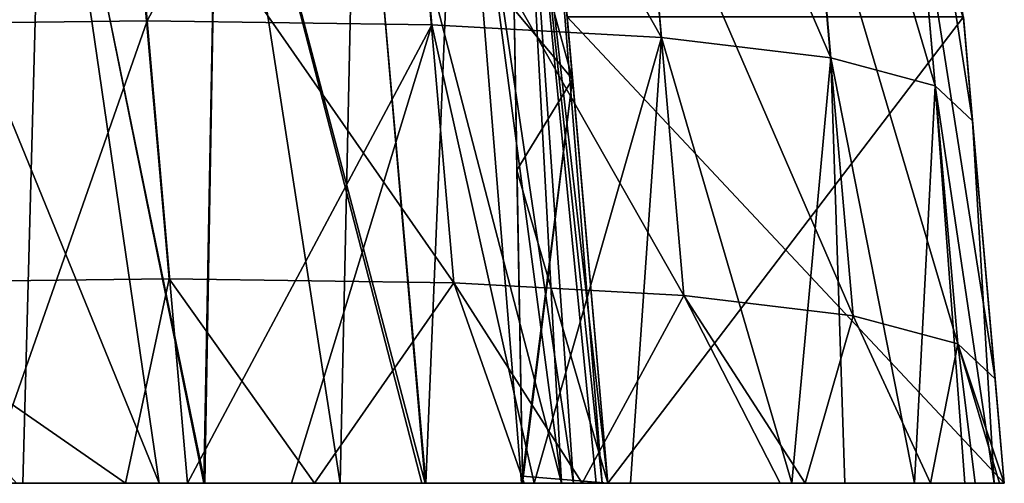
# Model space of a CAD drawing. Units: millimetres. Extents: x -57 to 110, y -35 to 82.
# Drawn here: x 103 to 110, y 0 to 3 of the extents above; entities that cross this region are included whole.
import ezdxf

# ---------------------------------------------------------------- set-up
doc = ezdxf.new("R2010")
doc.units = ezdxf.units.MM
doc.header["$LTSCALE"] = 26.699852
for name, color, linetype in [('10', 7, 'CONTINUOUS'), ('19', 7, 'CONTINUOUS'), ('2', 7, 'CONTINUOUS'), ('21', 7, 'CONTINUOUS'), ('25', 7, 'CONTINUOUS'), ('3', 7, 'CONTINUOUS'), ('39', 7, 'CONTINUOUS'), ('40', 7, 'CONTINUOUS'), ('56', 7, 'CONTINUOUS'), ('57', 7, 'CONTINUOUS'), ('60', 7, 'CONTINUOUS'), ('72', 7, 'CONTINUOUS'), ('73', 7, 'CONTINUOUS'), ('9', 7, 'CONTINUOUS')]:
    doc.layers.add(name, color=color, linetype=linetype)

msp = doc.modelspace()

# ---------------------------------------------------------------- linework, layer by layer
at = {"layer": '10', "linetype": 'CONTINUOUS'}
for points in [[(103.7253, 5.9551, -50.7253), (101.8464, 2.9479, -52.817), (101.5856, 5.9281, -52.5563), (103.7253, 5.9551, -50.7253)], [(103.986, 2.9749, -50.9861), (101.8464, 2.9479, -52.817), (103.7253, 5.9551, -50.7253), (103.986, 2.9749, -50.9861)], [(105.5563, 5.9281, -48.5857), (103.986, 2.9749, -50.9861), (103.7253, 5.9551, -50.7253), (105.5563, 5.9281, -48.5857)], [(105.817, 2.9479, -48.8464), (103.986, 2.9749, -50.9861), (105.5563, 5.9281, -48.5857), (105.817, 2.9479, -48.8464)], [(107.2947, 2.8675, -46.4504), (105.817, 2.9479, -48.8464), (105.5563, 5.9281, -48.5857), (107.2947, 2.8675, -46.4504)], [(107.034, 5.8478, -46.1895), (107.2947, 2.8675, -46.4504), (105.5563, 5.9281, -48.5857), (107.034, 5.8478, -46.1895)], [(108.3831, 2.7358, -43.8563), (107.2947, 2.8675, -46.4504), (107.034, 5.8478, -46.1895), (108.3831, 2.7358, -43.8563)], [(108.1224, 5.716, -43.5954), (108.3831, 2.7358, -43.8563), (107.034, 5.8478, -46.1895), (108.1224, 5.716, -43.5954)], [(109.0557, 2.5559, -41.1274), (108.3831, 2.7358, -43.8563), (108.1224, 5.716, -43.5954), (109.0557, 2.5559, -41.1274)], [(108.795, 5.5361, -40.8665), (109.0557, 2.5559, -41.1274), (108.1224, 5.716, -43.5954), (108.795, 5.5361, -40.8665)], [(109.2385, 2.9886, -38.2729), (109.296, 2.3322, -38.3304), (108.795, 5.5361, -40.8665), (109.2385, 2.9886, -38.2729)], [(109.296, 2.3322, -38.3304), (109.0557, 2.5559, -41.1274), (108.795, 5.5361, -40.8665), (109.296, 2.3322, -38.3304)], [(103.986, 2.9749, -50.9861), (102.944, 0, -52.4266), (101.8464, 2.9479, -52.817), (103.986, 2.9749, -50.9861)], [(104.246, 0, -51.2461), (102.944, 0, -52.4266), (103.986, 2.9749, -50.9861), (104.246, 0, -51.2461)], [(105.817, 2.9479, -48.8464), (104.246, 0, -51.2461), (103.986, 2.9749, -50.9861), (105.817, 2.9479, -48.8464)], [(104.9142, 0, -50.541), (104.246, 0, -51.2461), (105.817, 2.9479, -48.8464), (104.9142, 0, -50.541)], [(106.4749, 0, -48.5296), (104.9142, 0, -50.541), (105.817, 2.9479, -48.8464), (106.4749, 0, -48.5296)], [(107.2947, 2.8675, -46.4504), (106.4749, 0, -48.5296), (105.817, 2.9479, -48.8464), (107.2947, 2.8675, -46.4504)], [(107.0948, 0, -47.5327), (106.4749, 0, -48.5296), (107.2947, 2.8675, -46.4504), (107.0948, 0, -47.5327)], [(108.1322, 0, -45.4265), (107.0948, 0, -47.5327), (107.2947, 2.8675, -46.4504), (108.1322, 0, -45.4265)], [(108.3831, 2.7358, -43.8563), (108.1322, 0, -45.4265), (107.2947, 2.8675, -46.4504), (108.3831, 2.7358, -43.8563)], [(108.474, 0, -44.5343), (108.1322, 0, -45.4265), (108.3831, 2.7358, -43.8563), (108.474, 0, -44.5343)], [(108.9232, 0, -43.0621), (108.474, 0, -44.5343), (108.3831, 2.7358, -43.8563), (108.9232, 0, -43.0621)], [(109.0557, 2.5559, -41.1274), (108.9232, 0, -43.0621), (108.3831, 2.7358, -43.8563), (109.0557, 2.5559, -41.1274)], [(109.2455, 0, -41.5572), (108.9232, 0, -43.0621), (109.0557, 2.5559, -41.1274), (109.2455, 0, -41.5572)], [(109.4352, 0, -40.0579), (109.2455, 0, -41.5572), (109.0557, 2.5559, -41.1274), (109.4352, 0, -40.0579)], [(109.296, 2.3322, -38.3304), (109.4352, 0, -40.0579), (109.0557, 2.5559, -41.1274), (109.296, 2.3322, -38.3304)], [(109.5, 0, -38.5346), (109.4352, 0, -40.0579), (109.296, 2.3322, -38.3304), (109.5, 0, -38.5346)]]:
    msp.add_3dface(points, dxfattribs=at)
at = {"layer": '19', "linetype": 'CONTINUOUS'}
for points in [[(106.723, 2.5984, 4.5), (106.9503, 0, 4.8175), (106.4956, 5.1969, 4.5), (106.723, 2.5984, 4.5)], [(106.4956, 5.1969, 4.5), (106.9503, 0, 4.8175), (106.6878, 3, 5.08), (106.4956, 5.1969, 4.5)], [(106.4956, 5.1968, -4.5), (106.496, 5.1928, -6.9195), (106.723, 2.5984, -4.5), (106.4956, 5.1968, -4.5)], [(106.496, 5.1928, -6.9195), (106.6878, 3, -5.08), (106.723, 2.5984, -4.5), (106.496, 5.1928, -6.9195)], [(106.4975, 5.1752, 12.9974), (106.9503, 0, 13.3425), (106.4979, 5.1709, 14.0909), (106.4975, 5.1752, 12.9974)], [(106.9503, 0, 13.3425), (106.4975, 5.1752, 12.9974), (106.6878, 3, 13.08), (106.9503, 0, 13.3425)], [(106.9503, 0, 13.3425), (106.9503, 0, 15.569), (106.4979, 5.1709, 14.0909), (106.9503, 0, 13.3425)], [(106.4979, 5.1709, 14.0909), (106.9503, 0, 15.569), (106.4986, 5.1633, 15.8152), (106.4979, 5.1709, 14.0909)], [(106.9503, 0, 15.569), (106.9503, 0, 18.572), (106.4986, 5.1633, 15.8152), (106.9503, 0, 15.569)], [(106.4986, 5.1633, 15.8152), (106.9503, 0, 18.572), (106.4991, 5.1572, 17.0921), (106.4986, 5.1633, 15.8152)], [(106.9503, 0, -14.461), (106.9503, 0, -13.4705), (106.4986, 5.1632, -15.8108), (106.9503, 0, -14.461)], [(106.9503, 0, -13.4705), (106.6878, 3, -13.208), (106.4986, 5.1632, -15.8108), (106.9503, 0, -13.4705)], [(106.4986, 5.1627, -15.923), (106.9503, 0, -14.461), (106.4986, 5.1632, -15.8108), (106.4986, 5.1627, -15.923)], [(106.9503, 0, -17.464), (106.9503, 0, -14.461), (106.4986, 5.1627, -15.923), (106.9503, 0, -17.464)], [(106.4998, 5.1491, -18.6201), (106.9503, 0, -17.464), (106.4986, 5.1627, -15.923), (106.4998, 5.1491, -18.6201)], [(106.4991, 5.1572, 17.0921), (106.9503, 0, 18.572), (106.4998, 5.1492, 18.6258), (106.4991, 5.1572, 17.0921)], [(106.9503, 0, 18.572), (106.9503, 0, 21.575), (106.4998, 5.1492, 18.6258), (106.9503, 0, 18.572)], [(106.4998, 5.1492, 18.6258), (106.9503, 0, 21.575), (106.5005, 5.1409, 20.0932), (106.4998, 5.1492, 18.6258)], [(106.5, 5.1474, -18.9243), (106.9503, 0, -17.464), (106.4998, 5.1491, -18.6201), (106.5, 5.1474, -18.9243)], [(106.9503, 0, -20.467), (106.9503, 0, -17.464), (106.5, 5.1474, -18.9243), (106.9503, 0, -20.467)], [(106.5012, 5.1326, -21.422), (106.9503, 0, -20.467), (106.5, 5.1474, -18.9243), (106.5012, 5.1326, -21.422)], [(106.5005, 5.1409, 20.0932), (106.9503, 0, 21.575), (106.5012, 5.1328, 21.429), (106.5005, 5.1409, 20.0932)], [(106.5012, 5.1328, 21.429), (106.9503, 0, 21.575), (106.5022, 5.1219, 23.0943), (106.5012, 5.1328, 21.429)], [(106.5015, 5.1294, -21.9256), (106.9503, 0, -20.467), (106.5012, 5.1326, -21.422), (106.5015, 5.1294, -21.9256)], [(106.9503, 0, -23.47), (106.9503, 0, -20.467), (106.5015, 5.1294, -21.9256), (106.9503, 0, -23.47)], [(106.5029, 5.1139, -24.2165), (106.9503, 0, -23.47), (106.5015, 5.1294, -21.9256), (106.5029, 5.1139, -24.2165)], [(106.9503, 0, 21.575), (106.9503, 0, 24.578), (106.5022, 5.1219, 23.0943), (106.9503, 0, 21.575)], [(106.5022, 5.1219, 23.0943), (106.9503, 0, 24.578), (106.5029, 5.114, 24.225), (106.5022, 5.1219, 23.0943)], [(106.5029, 5.114, 24.225), (106.9503, 0, 24.578), (106.5041, 5.1002, 26.0953), (106.5029, 5.114, 24.225)], [(106.5033, 5.1088, -24.9268), (106.9503, 0, -23.47), (106.5029, 5.1139, -24.2165), (106.5033, 5.1088, -24.9268)], [(106.9503, 0, -26.473), (106.9503, 0, -23.47), (106.5033, 5.1088, -24.9268), (106.9503, 0, -26.473)], [(106.5047, 5.0928, -27.0036), (106.9503, 0, -26.473), (106.5033, 5.1088, -24.9268), (106.5047, 5.0928, -27.0036)], [(106.9503, 0, 24.578), (106.9503, 0, 27.581), (106.5041, 5.1002, 26.0953), (106.9503, 0, 24.578)], [(106.5041, 5.1002, 26.0953), (106.9503, 0, 27.581), (106.5047, 5.093, 27.0136), (106.5041, 5.1002, 26.0953)], [(106.5047, 5.093, 27.0136), (106.9503, 0, 27.581), (106.5062, 5.0757, 29.0962), (106.5047, 5.093, 27.0136)], [(106.5054, 5.0853, -27.928), (106.9503, 0, -26.473), (106.5047, 5.0928, -27.0036), (106.5054, 5.0853, -27.928)], [(106.9503, 0, -29.476), (106.9503, 0, -26.473), (106.5054, 5.0853, -27.928), (106.9503, 0, -29.476)], [(106.5068, 5.0695, -29.7834), (106.9503, 0, -29.476), (106.5054, 5.0853, -27.928), (106.5068, 5.0695, -29.7834)], [(106.9503, 0, 27.581), (106.9503, 0, 30.584), (106.5062, 5.0757, 29.0962), (106.9503, 0, 27.581)], [(106.5062, 5.0757, 29.0962), (106.9503, 0, 30.584), (106.5068, 5.0696, 29.7949), (106.5062, 5.0757, 29.0962)], [(106.5068, 5.0696, 29.7949), (106.9503, 0, 30.584), (106.5086, 5.0485, 32.0969), (106.5068, 5.0696, 29.7949)], [(106.5077, 5.0592, -30.929), (106.9503, 0, -29.476), (106.5068, 5.0695, -29.7834), (106.5077, 5.0592, -30.929)], [(106.9503, 0, -32.479), (106.9503, 0, -29.476), (106.5077, 5.0592, -30.929), (106.9503, 0, -32.479)], [(106.509, 5.0438, -32.5557), (106.9503, 0, -32.479), (106.5077, 5.0592, -30.929), (106.509, 5.0438, -32.5557)], [(106.9503, 0, 30.584), (106.9503, 0, 33.587), (106.5086, 5.0485, 32.0969), (106.9503, 0, 30.584)], [(106.5086, 5.0485, 32.0969), (106.9503, 0, 33.587), (106.509, 5.044, 32.569), (106.5086, 5.0485, 32.0969)], [(106.509, 5.044, 32.569), (106.9503, 0, 33.587), (106.5112, 5.0185, 35.0976), (106.509, 5.044, 32.569)], [(106.5102, 5.0303, -33.93), (106.9503, 0, -32.479), (106.509, 5.0438, -32.5557), (106.5102, 5.0303, -33.93)], [(106.5115, 5.0159, -35.3207), (106.9503, 0, -32.479), (106.5102, 5.0303, -33.93), (106.5115, 5.0159, -35.3207)], [(106.9503, 0, 33.587), (106.9503, 0, 36.59), (106.5112, 5.0185, 35.0976), (106.9503, 0, 33.587)], [(106.5112, 5.0185, 35.0976), (106.9503, 0, 36.59), (106.5115, 5.016, 35.3357), (106.5112, 5.0185, 35.0976)], [(106.9503, 0, 36.59), (106.5141, 4.9857, 38.0952), (106.5115, 5.016, 35.3357), (106.9503, 0, 36.59)], [(106.9503, 0, -35.482), (106.9503, 0, -32.479), (106.5115, 5.0159, -35.3207), (106.9503, 0, -35.482)], [(106.513, 4.9985, -36.9308), (106.9503, 0, -35.482), (106.5115, 5.0159, -35.3207), (106.513, 4.9985, -36.9308)], [(106.5141, 4.9856, -38.0784), (106.9503, 0, -35.482), (106.513, 4.9985, -36.9308), (106.5141, 4.9856, -38.0784)], [(106.9503, 0, 36.59), (106.9503, 0, 38.5323), (106.5141, 4.9857, 38.0952), (106.9503, 0, 36.59)], [(106.9503, 0, -38.5153), (106.9503, 0, -35.482), (106.5141, 4.9856, -38.0784), (106.9503, 0, -38.5153)], [(106.9503, 0, -4.8175), (106.9503, 0, -4.5), (106.6878, 3, -5.08), (106.9503, 0, -4.8175)], [(106.6878, 3, -5.08), (106.9503, 0, -4.5), (106.723, 2.5984, -4.5), (106.6878, 3, -5.08)], [(106.9503, 0, 4.5), (106.9503, 0, 4.8175), (106.723, 2.5984, 4.5), (106.9503, 0, 4.5)]]:
    msp.add_3dface(points, dxfattribs=at)
at = {"layer": '2', "linetype": 'CONTINUOUS'}
for points in [[(103.8464, 0, 51.651), (103.1442, 0, 52.277), (101.7445, 0, 51.605), (103.8464, 0, 51.651)], [(103.8464, 0, 51.651), (101.7445, 0, 51.605), (103.1867, 0, 48.6478), (103.8464, 0, 51.651)], [(103.1867, 0, 48.6478), (101.7445, 0, 51.605), (102.4349, 0, 49.4553), (103.1867, 0, 48.6478)], [(104.0638, 0, -47.5182), (102.4365, 0, -49.4366), (103.0024, 0, -50.497), (104.0638, 0, -47.5182)], [(104.246, 0, -51.2461), (103.0024, 0, -50.497), (102.944, 0, -52.4266), (104.246, 0, -51.2461)], [(104.9142, 0, -50.541), (104.0638, 0, -47.5182), (103.0024, 0, -50.497), (104.9142, 0, -50.541)], [(104.9142, 0, -50.541), (103.0024, 0, -50.497), (104.246, 0, -51.2461), (104.9142, 0, -50.541)], [(103.8464, 0, 51.651), (103.1867, 0, 48.6478), (104.7615, 0, 48.602), (103.8464, 0, 51.651)], [(103.1867, 0, 48.6478), (104.3557, 0, 47.1133), (104.7615, 0, 48.602), (103.1867, 0, 48.6478)], [(103.8464, 0, 51.651), (104.7615, 0, 48.602), (105.0611, 0, 50.3925), (103.8464, 0, 51.651)], [(107.0948, 0, -47.5327), (104.351, 0, -47.1032), (104.0638, 0, -47.5182), (107.0948, 0, -47.5327)], [(107.0948, 0, -47.5327), (104.0638, 0, -47.5182), (106.4749, 0, -48.5296), (107.0948, 0, -47.5327)], [(106.4749, 0, -48.5296), (104.0638, 0, -47.5182), (104.9142, 0, -50.541), (106.4749, 0, -48.5296)], [(105.7517, 0, -44.4933), (104.351, 0, -47.1032), (107.0948, 0, -47.5327), (105.7517, 0, -44.4933)], [(104.3557, 0, 47.1133), (105.2281, 0, 45.6328), (104.7615, 0, 48.602), (104.3557, 0, 47.1133)], [(104.7615, 0, 48.602), (105.2281, 0, 45.6328), (106.4118, 0, 48.646), (104.7615, 0, 48.602)], [(104.7615, 0, 48.602), (106.4118, 0, 48.646), (105.0611, 0, 50.3925), (104.7615, 0, 48.602)], [(105.2281, 0, 45.6328), (105.7787, 0, 44.445), (108.0581, 0, 45.6246), (105.2281, 0, 45.6328)], [(105.2281, 0, 45.6328), (108.0581, 0, 45.6246), (106.4118, 0, 48.646), (105.2281, 0, 45.6328)], [(108.474, 0, -44.5343), (105.7748, 0, -44.4376), (105.7517, 0, -44.4933), (108.474, 0, -44.5343)], [(108.474, 0, -44.5343), (105.7517, 0, -44.4933), (108.1322, 0, -45.4265), (108.474, 0, -44.5343)], [(108.1322, 0, -45.4265), (105.7517, 0, -44.4933), (107.0948, 0, -47.5327), (108.1322, 0, -45.4265)], [(106.6508, 0, -41.5503), (105.7748, 0, -44.4376), (108.474, 0, -44.5343), (106.6508, 0, -41.5503)], [(105.7787, 0, 44.445), (106.3939, 0, 42.6508), (108.0581, 0, 45.6246), (105.7787, 0, 44.445)], [(106.3939, 0, 42.6508), (106.7286, 0, 41.1471), (109.0259, 0, 42.6561), (106.3939, 0, 42.6508)], [(106.3939, 0, 42.6508), (109.0259, 0, 42.6561), (108.0581, 0, 45.6246), (106.3939, 0, 42.6508)], [(106.4, 0, -4.5), (106.9503, 0, -4.5), (106.4, 0, -2.449), (106.4, 0, -4.5)], [(106.4, 0, -2.449), (106.9503, 0, -4.5), (107.95, 0, -2.449), (106.4, 0, -2.449)], [(106.4, 0, -2.449), (107.95, 0, -2.449), (106.4, 0, 0.554), (106.4, 0, -2.449)], [(106.4, 0, 0.554), (107.95, 0, -2.449), (107.95, 0, 0.554), (106.4, 0, 0.554)], [(106.9503, 0, 4.5), (106.4, 0, 4.5), (107.95, 0, 3.557), (106.9503, 0, 4.5)], [(107.95, 0, 3.557), (106.4, 0, 4.5), (106.4, 0, 3.557), (107.95, 0, 3.557)], [(107.95, 0, 3.557), (106.4, 0, 3.557), (107.95, 0, 0.554), (107.95, 0, 3.557)], [(106.4, 0, 3.557), (106.4, 0, 0.554), (107.95, 0, 0.554), (106.4, 0, 3.557)], [(108.0581, 0, 45.6246), (106.7843, 0, 48.0676), (106.4118, 0, 48.646), (108.0581, 0, 45.6246)], [(106.6508, 0, -41.5503), (109.2455, 0, -41.5572), (106.8738, 0, -40.0485), (106.6508, 0, -41.5503)], [(109.2455, 0, -41.5572), (106.6508, 0, -41.5503), (108.474, 0, -44.5343), (109.2455, 0, -41.5572)], [(106.7286, 0, 41.1471), (106.9119, 0, 39.6222), (109.0259, 0, 42.6561), (106.7286, 0, 41.1471)], [(109.2455, 0, -41.5572), (106.9503, 0, -38.5153), (106.8738, 0, -40.0485), (109.2455, 0, -41.5572)], [(106.9119, 0, 39.6222), (106.9503, 0, 38.5323), (109.468, 0, 39.6229), (106.9119, 0, 39.6222)], [(106.9119, 0, 39.6222), (109.468, 0, 39.6229), (109.0259, 0, 42.6561), (106.9119, 0, 39.6222)], [(107.95, 0, -2.449), (106.9503, 0, -4.5), (109.5, 0, -4.8175), (107.95, 0, -2.449)], [(109.5, 0, -4.8175), (106.9503, 0, -4.5), (106.9503, 0, -4.8175), (109.5, 0, -4.8175)], [(106.9503, 0, 4.8175), (106.9503, 0, 4.5), (107.95, 0, 3.557), (106.9503, 0, 4.8175)], [(109.5, 0, 4.8175), (106.9503, 0, 4.8175), (109.5, 0, 3.557), (109.5, 0, 4.8175)], [(109.5, 0, 3.557), (106.9503, 0, 4.8175), (107.95, 0, 3.557), (109.5, 0, 3.557)], [(109.5, 0, -38.485), (106.9503, 0, -38.5153), (109.5, 0, -38.5346), (109.5, 0, -38.485)], [(106.9503, 0, -38.5153), (109.5, 0, -38.485), (106.9503, 0, -35.482), (106.9503, 0, -38.5153)], [(109.5, 0, -38.5346), (106.9503, 0, -38.5153), (109.4352, 0, -40.0579), (109.5, 0, -38.5346)], [(109.4352, 0, -40.0579), (106.9503, 0, -38.5153), (109.2455, 0, -41.5572), (109.4352, 0, -40.0579)], [(106.9503, 0, -35.482), (109.5, 0, -38.485), (109.5, 0, -35.482), (106.9503, 0, -35.482)], [(109.5, 0, -13.4705), (106.9503, 0, -13.4705), (109.5, 0, -14.461), (109.5, 0, -13.4705)], [(109.5, 0, -14.461), (106.9503, 0, -13.4705), (106.9503, 0, -14.461), (109.5, 0, -14.461)], [(109.5, 0, -14.461), (106.9503, 0, -14.461), (109.5, 0, -17.464), (109.5, 0, -14.461)], [(106.9503, 0, -14.461), (106.9503, 0, -17.464), (109.5, 0, -17.464), (106.9503, 0, -14.461)], [(109.5, 0, -17.464), (106.9503, 0, -17.464), (109.5, 0, -20.467), (109.5, 0, -17.464)], [(106.9503, 0, -17.464), (106.9503, 0, -20.467), (109.5, 0, -20.467), (106.9503, 0, -17.464)], [(109.5, 0, -20.467), (106.9503, 0, -20.467), (109.5, 0, -23.47), (109.5, 0, -20.467)], [(106.9503, 0, -20.467), (106.9503, 0, -23.47), (109.5, 0, -23.47), (106.9503, 0, -20.467)], [(109.5, 0, -23.47), (106.9503, 0, -23.47), (109.5, 0, -26.473), (109.5, 0, -23.47)], [(106.9503, 0, -23.47), (106.9503, 0, -26.473), (109.5, 0, -26.473), (106.9503, 0, -23.47)], [(109.5, 0, -26.473), (106.9503, 0, -26.473), (109.5, 0, -29.476), (109.5, 0, -26.473)], [(106.9503, 0, -26.473), (106.9503, 0, -29.476), (109.5, 0, -29.476), (106.9503, 0, -26.473)], [(109.5, 0, -29.476), (106.9503, 0, -29.476), (109.5, 0, -32.479), (109.5, 0, -29.476)], [(106.9503, 0, -29.476), (106.9503, 0, -32.479), (109.5, 0, -32.479), (106.9503, 0, -29.476)], [(109.5, 0, -32.479), (106.9503, 0, -32.479), (109.5, 0, -35.482), (109.5, 0, -32.479)], [(106.9503, 0, -32.479), (106.9503, 0, -35.482), (109.5, 0, -35.482), (106.9503, 0, -32.479)], [(106.9503, 0, 36.59), (109.5, 0, 36.59), (106.9503, 0, 38.5323), (106.9503, 0, 36.59)], [(109.5, 0, 36.59), (106.9503, 0, 36.59), (109.5, 0, 33.587), (109.5, 0, 36.59)], [(106.9503, 0, 38.5323), (109.5, 0, 36.59), (109.468, 0, 39.6229), (106.9503, 0, 38.5323)], [(109.5, 0, 33.587), (106.9503, 0, 36.59), (106.9503, 0, 33.587), (109.5, 0, 33.587)], [(109.5, 0, 33.587), (106.9503, 0, 33.587), (109.5, 0, 30.584), (109.5, 0, 33.587)], [(109.5, 0, 30.584), (106.9503, 0, 33.587), (106.9503, 0, 30.584), (109.5, 0, 30.584)], [(109.5, 0, 30.584), (106.9503, 0, 30.584), (109.5, 0, 27.581), (109.5, 0, 30.584)], [(109.5, 0, 27.581), (106.9503, 0, 30.584), (106.9503, 0, 27.581), (109.5, 0, 27.581)], [(109.5, 0, 27.581), (106.9503, 0, 27.581), (109.5, 0, 24.578), (109.5, 0, 27.581)], [(109.5, 0, 24.578), (106.9503, 0, 27.581), (106.9503, 0, 24.578), (109.5, 0, 24.578)], [(109.5, 0, 24.578), (106.9503, 0, 24.578), (109.5, 0, 21.575), (109.5, 0, 24.578)], [(109.5, 0, 21.575), (106.9503, 0, 24.578), (106.9503, 0, 21.575), (109.5, 0, 21.575)], [(109.5, 0, 21.575), (106.9503, 0, 21.575), (109.5, 0, 18.572), (109.5, 0, 21.575)], [(109.5, 0, 18.572), (106.9503, 0, 21.575), (106.9503, 0, 18.572), (109.5, 0, 18.572)], [(109.5, 0, 18.572), (106.9503, 0, 18.572), (109.5, 0, 15.569), (109.5, 0, 18.572)], [(109.5, 0, 15.569), (106.9503, 0, 18.572), (106.9503, 0, 15.569), (109.5, 0, 15.569)], [(109.5, 0, 15.569), (106.9503, 0, 15.569), (109.5, 0, 13.3425), (109.5, 0, 15.569)], [(109.5, 0, 13.3425), (106.9503, 0, 15.569), (106.9503, 0, 13.3425), (109.5, 0, 13.3425)], [(109.5, 0, -2.449), (107.95, 0, -2.449), (109.5, 0, -4.8175), (109.5, 0, -2.449)], [(107.95, 0, -2.449), (109.5, 0, -2.449), (107.95, 0, 0.554), (107.95, 0, -2.449)], [(109.5, 0, -2.449), (109.5, 0, 0.554), (107.95, 0, 0.554), (109.5, 0, -2.449)], [(109.5, 0, 3.557), (107.95, 0, 3.557), (109.5, 0, 0.554), (109.5, 0, 3.557)], [(109.5, 0, 0.554), (107.95, 0, 3.557), (107.95, 0, 0.554), (109.5, 0, 0.554)], [(109.0259, 0, 42.6561), (108.2195, 0, 45.2294), (108.0581, 0, 45.6246), (109.0259, 0, 42.6561)], [(108.9232, 0, -43.0621), (109.2455, 0, -41.5572), (108.474, 0, -44.5343), (108.9232, 0, -43.0621)], [(109.468, 0, 39.6229), (109.3128, 0, 41.1481), (109.0259, 0, 42.6561), (109.468, 0, 39.6229)], [(109.5, 0, 36.59), (109.5, 0, 38.5517), (109.468, 0, 39.6229), (109.5, 0, 36.59)]]:
    msp.add_3dface(points, dxfattribs=at)
at = {"layer": '21', "linetype": 'CONTINUOUS'}
for points in [[(102.4365, 0, -49.4366), (104.0638, 0, -47.5182), (101.9935, 5.0674, -48.993), (102.4365, 0, -49.4366)], [(101.9935, 5.0674, -48.993), (104.0638, 0, -47.5182), (103.324, 5.0633, -47.4759), (101.9935, 5.0674, -48.993)], [(104.0638, 0, -47.5182), (104.351, 0, -47.1032), (103.324, 5.0633, -47.4759), (104.0638, 0, -47.5182)], [(103.324, 5.0633, -47.4759), (104.351, 0, -47.1032), (104.4453, 5.0533, -45.7976), (103.324, 5.0633, -47.4759)], [(104.351, 0, -47.1032), (105.7517, 0, -44.4933), (104.4453, 5.0533, -45.7976), (104.351, 0, -47.1032)], [(105.7517, 0, -44.4933), (105.7748, 0, -44.4376), (104.4453, 5.0533, -45.7976), (105.7517, 0, -44.4933)], [(104.4453, 5.0533, -45.7976), (105.7748, 0, -44.4376), (105.3384, 5.0385, -43.9863), (104.4453, 5.0533, -45.7976)], [(105.7748, 0, -44.4376), (106.6508, 0, -41.5503), (105.3384, 5.0385, -43.9863), (105.7748, 0, -44.4376)], [(105.3384, 5.0385, -43.9863), (106.6508, 0, -41.5503), (105.9874, 5.0209, -42.0738), (105.3384, 5.0385, -43.9863)], [(105.9874, 5.0209, -42.0738), (106.6508, 0, -41.5503), (106.3813, 5.0024, -40.0932), (105.9874, 5.0209, -42.0738)], [(106.8738, 0, -40.0485), (106.9503, 0, -38.5153), (106.3813, 5.0024, -40.0932), (106.8738, 0, -40.0485)], [(106.9503, 0, -38.5153), (106.5141, 4.9856, -38.0784), (106.3813, 5.0024, -40.0932), (106.9503, 0, -38.5153)], [(106.6508, 0, -41.5503), (106.8738, 0, -40.0485), (106.3813, 5.0024, -40.0932), (106.6508, 0, -41.5503)]]:
    msp.add_3dface(points, dxfattribs=at)
at = {"layer": '25', "linetype": 'CONTINUOUS'}
for points in [[(103.3218, 5.0636, 47.4956), (102.4349, 0, 49.4553), (101.9904, 5.0676, 49.0129), (103.3218, 5.0636, 47.4956)], [(103.1867, 0, 48.6478), (102.4349, 0, 49.4553), (103.3218, 5.0636, 47.4956), (103.1867, 0, 48.6478)], [(104.3557, 0, 47.1133), (103.1867, 0, 48.6478), (103.3218, 5.0636, 47.4956), (104.3557, 0, 47.1133)], [(104.4438, 5.0535, 45.8169), (104.3557, 0, 47.1133), (103.3218, 5.0636, 47.4956), (104.4438, 5.0535, 45.8169)], [(105.2281, 0, 45.6328), (104.3557, 0, 47.1133), (104.4438, 5.0535, 45.8169), (105.2281, 0, 45.6328)], [(105.3375, 5.0387, 44.0052), (105.2281, 0, 45.6328), (104.4438, 5.0535, 45.8169), (105.3375, 5.0387, 44.0052)], [(105.7787, 0, 44.445), (105.2281, 0, 45.6328), (105.3375, 5.0387, 44.0052), (105.7787, 0, 44.445)], [(105.9869, 5.021, 42.0922), (105.7787, 0, 44.445), (105.3375, 5.0387, 44.0052), (105.9869, 5.021, 42.0922)], [(106.3939, 0, 42.6508), (105.7787, 0, 44.445), (105.9869, 5.021, 42.0922), (106.3939, 0, 42.6508)], [(106.7286, 0, 41.1471), (106.3939, 0, 42.6508), (105.9869, 5.021, 42.0922), (106.7286, 0, 41.1471)], [(106.3812, 5.0025, 40.1109), (106.7286, 0, 41.1471), (105.9869, 5.021, 42.0922), (106.3812, 5.0025, 40.1109)], [(106.9119, 0, 39.6222), (106.7286, 0, 41.1471), (106.3812, 5.0025, 40.1109), (106.9119, 0, 39.6222)], [(106.5141, 4.9857, 38.0952), (106.9119, 0, 39.6222), (106.3812, 5.0025, 40.1109), (106.5141, 4.9857, 38.0952)], [(106.9503, 0, 38.5323), (106.9119, 0, 39.6222), (106.5141, 4.9857, 38.0952), (106.9503, 0, 38.5323)]]:
    msp.add_3dface(points, dxfattribs=at)
at = {"layer": '3', "linetype": 'CONTINUOUS'}
for points in [[(109.5, 0, -4.8175), (109.2375, 3, -5.08), (109.2385, 2.9886, -2.5395), (109.5, 0, -4.8175)], [(109.5, 0, 4.8175), (109.5, 0, 3.557), (109.2375, 3, 5.08), (109.5, 0, 4.8175)], [(109.5, 0, 3.557), (109.2385, 2.9886, 2.5395), (109.2375, 3, 5.08), (109.5, 0, 3.557)], [(109.5, 0, -13.4705), (109.5, 0, -14.461), (109.2375, 3, -13.208), (109.5, 0, -13.4705)], [(109.5, 0, -14.461), (109.2385, 2.9886, -15.9939), (109.2375, 3, -13.208), (109.5, 0, -14.461)], [(109.5, 0, 13.3425), (109.2375, 3, 13.08), (109.2385, 2.9886, 15.882), (109.5, 0, 13.3425)], [(109.5, 0, -2.449), (109.5, 0, -4.8175), (109.2385, 2.9886, -2.5395), (109.5, 0, -2.449)], [(109.5, 0, 0.554), (109.5, 0, -2.449), (109.2385, 2.9886), (109.5, 0, 0.554)], [(109.5, 0, -2.449), (109.2385, 2.9886, -2.5395), (109.2385, 2.9886), (109.5, 0, -2.449)], [(109.5, 0, 3.557), (109.5, 0, 0.554), (109.2385, 2.9886, 2.5395), (109.5, 0, 3.557)], [(109.5, 0, 0.554), (109.2385, 2.9886), (109.2385, 2.9886, 2.5395), (109.5, 0, 0.554)], [(109.5, 0, -35.482), (109.5, 0, -38.485), (109.2385, 2.9886, -35.488), (109.5, 0, -35.482)], [(109.5, 0, -38.485), (109.2385, 2.9886, -38.2729), (109.2385, 2.9886, -35.488), (109.5, 0, -38.485)], [(109.2385, 2.9886, -38.2729), (109.5, 0, -38.485), (109.296, 2.3322, -38.3304), (109.2385, 2.9886, -38.2729)], [(109.5, 0, -14.461), (109.5, 0, -17.464), (109.2385, 2.9886, -15.9939), (109.5, 0, -14.461)], [(109.5, 0, -17.464), (109.5, 0, -20.467), (109.2385, 2.9886, -18.7788), (109.5, 0, -17.464)], [(109.5, 0, -17.464), (109.2385, 2.9886, -18.7788), (109.2385, 2.9886, -15.9939), (109.5, 0, -17.464)], [(109.5, 0, -20.467), (109.5, 0, -23.47), (109.2385, 2.9886, -21.5636), (109.5, 0, -20.467)], [(109.5, 0, -20.467), (109.2385, 2.9886, -21.5636), (109.2385, 2.9886, -18.7788), (109.5, 0, -20.467)], [(109.5, 0, -23.47), (109.5, 0, -26.473), (109.2385, 2.9886, -24.3485), (109.5, 0, -23.47)], [(109.5, 0, -23.47), (109.2385, 2.9886, -24.3485), (109.2385, 2.9886, -21.5636), (109.5, 0, -23.47)], [(109.5, 0, -26.473), (109.5, 0, -29.476), (109.2385, 2.9886, -27.1334), (109.5, 0, -26.473)], [(109.5, 0, -26.473), (109.2385, 2.9886, -27.1334), (109.2385, 2.9886, -24.3485), (109.5, 0, -26.473)], [(109.5, 0, -29.476), (109.5, 0, -32.479), (109.2385, 2.9886, -29.9183), (109.5, 0, -29.476)], [(109.5, 0, -29.476), (109.2385, 2.9886, -29.9183), (109.2385, 2.9886, -27.1334), (109.5, 0, -29.476)], [(109.5, 0, -32.479), (109.5, 0, -35.482), (109.2385, 2.9886, -32.7032), (109.5, 0, -32.479)], [(109.5, 0, -32.479), (109.2385, 2.9886, -32.7032), (109.2385, 2.9886, -29.9183), (109.5, 0, -32.479)], [(109.5, 0, -35.482), (109.2385, 2.9886, -35.488), (109.2385, 2.9886, -32.7032), (109.5, 0, -35.482)], [(109.5, 0, 36.59), (109.5, 0, 33.587), (109.2385, 2.9886, 35.4889), (109.5, 0, 36.59)], [(109.5, 0, 36.59), (109.2385, 2.9886, 35.4889), (109.2385, 2.9886, 38.2899), (109.5, 0, 36.59)], [(109.5, 0, 36.59), (109.2385, 2.9886, 38.2899), (109.4412, 0.6723, 38.4928), (109.5, 0, 36.59)], [(109.5, 0, 33.587), (109.5, 0, 30.584), (109.2385, 2.9886, 32.6879), (109.5, 0, 33.587)], [(109.5, 0, 33.587), (109.2385, 2.9886, 32.6879), (109.2385, 2.9886, 35.4889), (109.5, 0, 33.587)], [(109.5, 0, 30.584), (109.5, 0, 27.581), (109.2385, 2.9886, 29.8869), (109.5, 0, 30.584)], [(109.5, 0, 30.584), (109.2385, 2.9886, 29.8869), (109.2385, 2.9886, 32.6879), (109.5, 0, 30.584)], [(109.5, 0, 27.581), (109.5, 0, 24.578), (109.2385, 2.9886, 27.0859), (109.5, 0, 27.581)], [(109.5, 0, 27.581), (109.2385, 2.9886, 27.0859), (109.2385, 2.9886, 29.8869), (109.5, 0, 27.581)], [(109.5, 0, 24.578), (109.5, 0, 21.575), (109.2385, 2.9886, 24.2849), (109.5, 0, 24.578)], [(109.5, 0, 24.578), (109.2385, 2.9886, 24.2849), (109.2385, 2.9886, 27.0859), (109.5, 0, 24.578)], [(109.5, 0, 21.575), (109.5, 0, 18.572), (109.2385, 2.9886, 21.4839), (109.5, 0, 21.575)], [(109.5, 0, 21.575), (109.2385, 2.9886, 21.4839), (109.2385, 2.9886, 24.2849), (109.5, 0, 21.575)], [(109.5, 0, 18.572), (109.5, 0, 15.569), (109.2385, 2.9886, 15.882), (109.5, 0, 18.572)], [(109.5, 0, 18.572), (109.2385, 2.9886, 15.882), (109.2385, 2.9886, 18.683), (109.5, 0, 18.572)], [(109.5, 0, 18.572), (109.2385, 2.9886, 18.683), (109.2385, 2.9886, 21.4839), (109.5, 0, 18.572)], [(109.5, 0, 15.569), (109.5, 0, 13.3425), (109.2385, 2.9886, 15.882), (109.5, 0, 15.569)], [(109.5, 0, -38.485), (109.5, 0, -38.5346), (109.296, 2.3322, -38.3304), (109.5, 0, -38.485)], [(109.5, 0, 38.5517), (109.5, 0, 36.59), (109.4412, 0.6723, 38.4928), (109.5, 0, 38.5517)]]:
    msp.add_3dface(points, dxfattribs=at)
at = {"layer": '39', "linetype": 'CONTINUOUS'}
for points in [[(106.9503, 0, 4.8175), (109.2375, 3, 5.08), (106.6878, 3, 5.08), (106.9503, 0, 4.8175)], [(106.9503, 0, 4.8175), (109.5, 0, 4.8175), (109.2375, 3, 5.08), (106.9503, 0, 4.8175)]]:
    msp.add_3dface(points, dxfattribs=at)
at = {"layer": '40', "linetype": 'CONTINUOUS'}
for points in [[(109.5, 0, -4.8175), (106.9503, 0, -4.8175), (106.6878, 3, -5.08), (109.5, 0, -4.8175)], [(109.2375, 3, -5.08), (109.5, 0, -4.8175), (106.6878, 3, -5.08), (109.2375, 3, -5.08)]]:
    msp.add_3dface(points, dxfattribs=at)
at = {"layer": '56', "linetype": 'CONTINUOUS'}
for points in [[(106.723, 2.5984, 4.5), (106.4956, 5.1969, 4.5), (106.3468, 3.0474, 4.5), (106.723, 2.5984, 4.5)], [(106.3648, 2.0148, 4.5), (106.723, 2.5984, 4.5), (106.3468, 3.0474, 4.5), (106.3648, 2.0148, 4.5)], [(106.3992, 0.0449, 4.5), (106.723, 2.5984, 4.5), (106.3648, 2.0148, 4.5), (106.3992, 0.0449, 4.5)], [(106.4, 0, 4.5), (106.723, 2.5984, 4.5), (106.3992, 0.0449, 4.5), (106.4, 0, 4.5)], [(106.4, 0, 4.5), (106.9503, 0, 4.5), (106.723, 2.5984, 4.5), (106.4, 0, 4.5)]]:
    msp.add_3dface(points, dxfattribs=at)
at = {"layer": '57', "linetype": 'CONTINUOUS'}
for points in [[(106.4956, 5.1968, -4.5), (106.723, 2.5984, -4.5), (106.3297, 4.0297, -4.5), (106.4956, 5.1968, -4.5)], [(106.3297, 4.0297, -4.5), (106.723, 2.5984, -4.5), (106.3468, 3.0474, -4.5), (106.3297, 4.0297, -4.5)], [(106.3468, 3.0474, -4.5), (106.723, 2.5984, -4.5), (106.3648, 2.0148, -4.5), (106.3468, 3.0474, -4.5)], [(106.723, 2.5984, -4.5), (106.9503, 0, -4.5), (106.3648, 2.0148, -4.5), (106.723, 2.5984, -4.5)], [(106.3648, 2.0148, -4.5), (106.9503, 0, -4.5), (106.3992, 0.0449, -4.5), (106.3648, 2.0148, -4.5)], [(106.9503, 0, -4.5), (106.4, 0, -4.5), (106.3992, 0.0449, -4.5), (106.9503, 0, -4.5)]]:
    msp.add_3dface(points, dxfattribs=at)
at = {"layer": '60', "linetype": 'CONTINUOUS'}
for points in [[(106.3992, 0.0449, 4.5), (106.3648, 2.0148, 4.5), (106.3468, 3.0474, 2.25), (106.3992, 0.0449, 4.5)], [(106.3992, 0.0449, 4.5), (106.3468, 3.0474, 2.25), (106.3992, 0.0449, 2.25), (106.3992, 0.0449, 4.5)], [(106.3648, 2.0148, 4.5), (106.3468, 3.0474, 4.5), (106.3468, 3.0474, 2.25), (106.3648, 2.0148, 4.5)], [(106.3468, 3.0474, -4.5), (106.3648, 2.0148, -4.5), (106.3992, 0.0449, -2.25), (106.3468, 3.0474, -4.5)], [(106.3468, 3.0474, -2.25), (106.3468, 3.0474, -4.5), (106.3992, 0.0449, -2.25), (106.3468, 3.0474, -2.25)], [(106.3468, 3.0474, 2.25), (106.3468, 3.0474), (106.3992, 0.0449, 2.25), (106.3468, 3.0474, 2.25)], [(106.3468, 3.0474), (106.3468, 3.0474, -2.25), (106.3992, 0.0449), (106.3468, 3.0474)], [(106.3468, 3.0474), (106.3992, 0.0449), (106.3992, 0.0449, 2.25), (106.3468, 3.0474)], [(106.3468, 3.0474, -2.25), (106.3992, 0.0449, -2.25), (106.3992, 0.0449), (106.3468, 3.0474, -2.25)], [(106.3648, 2.0148, -4.5), (106.3992, 0.0449, -4.5), (106.3992, 0.0449, -2.25), (106.3648, 2.0148, -4.5)], [(106.4, 0, -4.5), (106.4, 0, -2.449), (106.3992, 0.0449, -4.5), (106.4, 0, -4.5)], [(106.4, 0, -2.449), (106.4, 0, 0.554), (106.3992, 0.0449, -2.25), (106.4, 0, -2.449)], [(106.3992, 0.0449, -4.5), (106.4, 0, -2.449), (106.3992, 0.0449, -2.25), (106.3992, 0.0449, -4.5)], [(106.4, 0, 3.557), (106.4, 0, 4.5), (106.3992, 0.0449, 2.25), (106.4, 0, 3.557)], [(106.4, 0, 4.5), (106.3992, 0.0449, 4.5), (106.3992, 0.0449, 2.25), (106.4, 0, 4.5)], [(106.4, 0, 0.554), (106.4, 0, 3.557), (106.3992, 0.0449, 2.25), (106.4, 0, 0.554)], [(106.3992, 0.0449, -2.25), (106.4, 0, 0.554), (106.3992, 0.0449), (106.3992, 0.0449, -2.25)], [(106.3992, 0.0449), (106.4, 0, 0.554), (106.3992, 0.0449, 2.25), (106.3992, 0.0449)]]:
    msp.add_3dface(points, dxfattribs=at)
at = {"layer": '72', "linetype": 'CONTINUOUS'}
for points in [[(109.5, 0, 13.3425), (106.9503, 0, 13.3425), (106.6878, 3, 13.08), (109.5, 0, 13.3425)], [(109.2375, 3, 13.08), (109.5, 0, 13.3425), (106.6878, 3, 13.08), (109.2375, 3, 13.08)]]:
    msp.add_3dface(points, dxfattribs=at)
at = {"layer": '73', "linetype": 'CONTINUOUS'}
for points in [[(106.9503, 0, -13.4705), (109.2375, 3, -13.208), (106.6878, 3, -13.208), (106.9503, 0, -13.4705)], [(106.9503, 0, -13.4705), (109.5, 0, -13.4705), (109.2375, 3, -13.208), (106.9503, 0, -13.4705)]]:
    msp.add_3dface(points, dxfattribs=at)
at = {"layer": '9', "linetype": 'CONTINUOUS'}
for points in [[(103.8665, 4.2959, 50.8913), (101.7254, 4.2689, 52.7223), (101.9861, 1.2887, 52.9832), (103.8665, 4.2959, 50.8913)], [(104.1272, 1.3157, 51.1523), (103.8665, 4.2959, 50.8913), (101.9861, 1.2887, 52.9832), (104.1272, 1.3157, 51.1523)], [(105.6988, 4.2689, 48.7514), (103.8665, 4.2959, 50.8913), (105.9595, 1.2887, 49.0123), (105.6988, 4.2689, 48.7514)], [(105.9595, 1.2887, 49.0123), (103.8665, 4.2959, 50.8913), (104.1272, 1.3157, 51.1523), (105.9595, 1.2887, 49.0123)], [(107.1777, 4.1885, 46.3547), (105.6988, 4.2689, 48.7514), (107.4384, 1.2082, 46.6157), (107.1777, 4.1885, 46.3547)], [(107.4384, 1.2082, 46.6157), (105.6988, 4.2689, 48.7514), (105.9595, 1.2887, 49.0123), (107.4384, 1.2082, 46.6157)], [(108.2669, 4.0566, 43.7597), (107.1777, 4.1885, 46.3547), (108.5276, 1.0764, 44.0207), (108.2669, 4.0566, 43.7597)], [(108.5276, 1.0764, 44.0207), (107.1777, 4.1885, 46.3547), (107.4384, 1.2082, 46.6157), (108.5276, 1.0764, 44.0207)], [(108.94, 3.8765, 41.0298), (108.2669, 4.0566, 43.7597), (109.2007, 0.8963, 41.2909), (108.94, 3.8765, 41.0298)], [(109.2007, 0.8963, 41.2909), (108.2669, 4.0566, 43.7597), (108.5276, 1.0764, 44.0207), (109.2007, 0.8963, 41.2909)], [(109.4412, 0.6723, 38.4928), (109.2385, 2.9886, 38.2899), (108.94, 3.8765, 41.0298), (109.4412, 0.6723, 38.4928)], [(109.4412, 0.6723, 38.4928), (108.94, 3.8765, 41.0298), (109.2007, 0.8963, 41.2909), (109.4412, 0.6723, 38.4928)], [(103.8464, 0, 51.651), (104.1272, 1.3157, 51.1523), (101.9861, 1.2887, 52.9832), (103.8464, 0, 51.651)], [(103.1442, 0, 52.277), (103.8464, 0, 51.651), (101.9861, 1.2887, 52.9832), (103.1442, 0, 52.277)], [(103.8464, 0, 51.651), (105.0611, 0, 50.3925), (104.1272, 1.3157, 51.1523), (103.8464, 0, 51.651)], [(105.0611, 0, 50.3925), (105.9595, 1.2887, 49.0123), (104.1272, 1.3157, 51.1523), (105.0611, 0, 50.3925)], [(105.0611, 0, 50.3925), (106.4118, 0, 48.646), (105.9595, 1.2887, 49.0123), (105.0611, 0, 50.3925)], [(106.4118, 0, 48.646), (106.7843, 0, 48.0676), (105.9595, 1.2887, 49.0123), (106.4118, 0, 48.646)], [(106.7843, 0, 48.0676), (107.4384, 1.2082, 46.6157), (105.9595, 1.2887, 49.0123), (106.7843, 0, 48.0676)], [(106.7843, 0, 48.0676), (108.0581, 0, 45.6246), (107.4384, 1.2082, 46.6157), (106.7843, 0, 48.0676)], [(108.0581, 0, 45.6246), (108.2195, 0, 45.2294), (107.4384, 1.2082, 46.6157), (108.0581, 0, 45.6246)], [(108.2195, 0, 45.2294), (108.5276, 1.0764, 44.0207), (107.4384, 1.2082, 46.6157), (108.2195, 0, 45.2294)], [(108.2195, 0, 45.2294), (109.0259, 0, 42.6561), (108.5276, 1.0764, 44.0207), (108.2195, 0, 45.2294)], [(109.0259, 0, 42.6561), (109.2007, 0.8963, 41.2909), (108.5276, 1.0764, 44.0207), (109.0259, 0, 42.6561)], [(109.0259, 0, 42.6561), (109.3128, 0, 41.1481), (109.2007, 0.8963, 41.2909), (109.0259, 0, 42.6561)], [(109.468, 0, 39.6229), (109.5, 0, 38.5517), (109.2007, 0.8963, 41.2909), (109.468, 0, 39.6229)], [(109.5, 0, 38.5517), (109.4412, 0.6723, 38.4928), (109.2007, 0.8963, 41.2909), (109.5, 0, 38.5517)], [(109.3128, 0, 41.1481), (109.468, 0, 39.6229), (109.2007, 0.8963, 41.2909), (109.3128, 0, 41.1481)]]:
    msp.add_3dface(points, dxfattribs=at)

doc.saveas('drawing.dxf')
